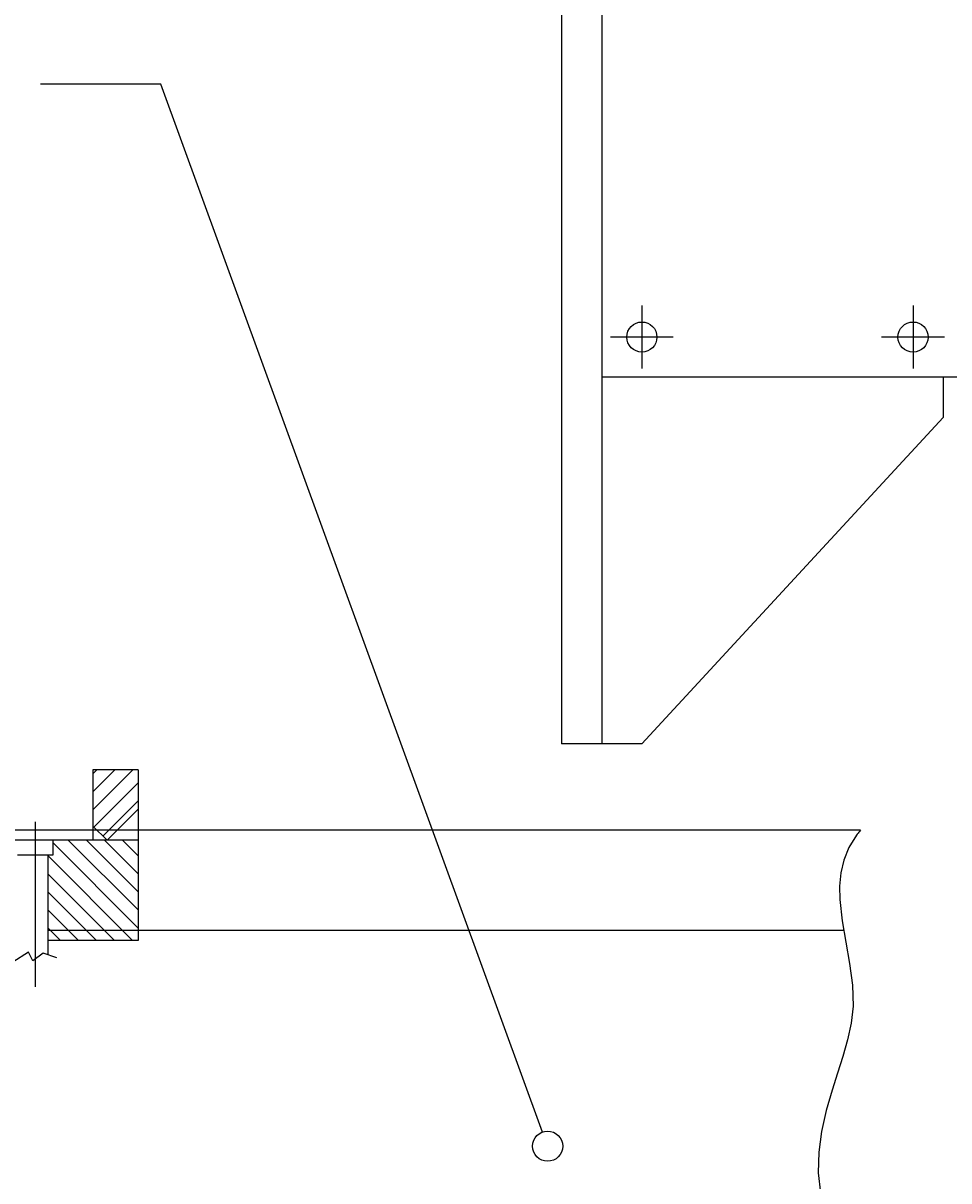
# Model space of a CAD drawing. Extents: x 0 to 16820, y 0 to 11880.
# Drawn here: x 1765 to 2686, y 5728 to 6881 of the extents above; entities that cross this region are included whole.
import ezdxf
from ezdxf.enums import TextEntityAlignment as Align

# ---------------------------------------------------------------- set-up
doc = ezdxf.new("R2010")
doc.units = 0
doc.header["$LTSCALE"] = 1000
doc.linetypes.add('CENTER', pattern=[0])
doc.linetypes.add('TRATTO-PUNTO', pattern=[0])
doc.layers.get('0').update_dxf_attribs({"linetype": 'CONTINUOUS'})
doc.layers.get('DEFPOINTS').update_dxf_attribs({"linetype": 'CONTINUOUS'})
doc.layers.add('DEFAULT_1', color=7, linetype='CENTER')
doc.dimstyles.get("Standard").update_dxf_attribs({"dimtxt": 2.5, "dimasz": 2.5, "dimexe": 1.25, "dimexo": 0.625, "dimtad": 1, "dimcen": 2.5, "dimazin": 3, "dimtfac": 1, "dimtmove": 0, "dimatfit": 3})

# ---------------------------------------------------------------- blocks, each defined once
blk = doc.blocks.new('*D')
at = {"color": 0, "linetype": 'BYBLOCK'}
for p, q in [((15112.5, 6310.4), (15112.5, 6656.1)), ((15652.5, 6306.9), (15652.5, 6656.1)), ((15182.5, 6620.1), (15582.5, 6620.1)), ((12247.6, 6548.1), (12516.7, 6548.1)), ((15112.5, 6310.4), (15112.5, 6499.6)), ((15652.5, 6306.9), (15652.5, 6499.6)), ((12480.7, 5427.1), (12480.7, 6478.1)), ((15382.5, 6467.6), (15382.5, 6427.6)), ((15382.5, 6467.6), (15382.5, 6427.6)), ((15042.5, 6463.6), (14972.5, 6463.6)), ((15312.5, 6463.6), (15242.5, 6463.6)), ((15452.5, 6463.6), (15522.5, 6463.6)), ((15522.5, 6463.6), (15674.3, 6463.6)), ((15722.5, 6463.6), (15792.5, 6463.6)), ((15792.5, 6463.6), (15944.3, 6463.6)), ((12247.6, 5357.1), (12516.7, 5357.1)), ((1379.2, 3570.8), (1379.2, 2716.5)), ((15382.5, 3533), (15382.5, 2716.5)), ((7200.9, 3469.9), (7200.9, 3125.4)), ((9560.9, 3469.9), (9560.9, 3125.4)), ((9490.9, 3161.4), (7270.9, 3161.4)), ((15312.5, 2752.5), (1449.2, 2752.5))]:
    blk.add_line(p, q, dxfattribs=at)
for points in [[(15182.5, 6631.8), (15182.5, 6608.5), (15112.5, 6620.1)], [(15582.5, 6631.8), (15582.5, 6608.5), (15652.5, 6620.1)], [(12469, 6478.1), (12492.3, 6478.1), (12480.7, 6548.1)], [(15042.5, 6475.3), (15042.5, 6451.9), (15112.5, 6463.6)], [(15312.5, 6475.3), (15312.5, 6451.9), (15382.5, 6463.6)], [(15452.5, 6475.3), (15452.5, 6451.9), (15382.5, 6463.6)], [(15722.5, 6475.3), (15722.5, 6451.9), (15652.5, 6463.6)], [(12469, 5427.1), (12492.3, 5427.1), (12480.7, 5357.1)], [(7270.9, 3173.1), (7270.9, 3149.7), (7200.9, 3161.4)], [(9490.9, 3173.1), (9490.9, 3149.7), (9560.9, 3161.4)], [(1449.2, 2764.2), (1449.2, 2740.9), (1379.2, 2752.5)], [(15312.5, 2764.2), (15312.5, 2740.9), (15382.5, 2752.5)]]:
    blk.add_solid(points, dxfattribs=at)
at = {"layer": 'DEFPOINTS', "color": 0, "linetype": 'BYBLOCK'}
for p in [(15652.5, 6620.1), (12211.6, 6548.1), (12480.7, 6548.1), (15382.5, 6503.6), (15382.5, 6503.6), (15382.5, 6463.6), (15652.5, 6463.6), (15112.5, 6274.4), (15112.5, 6274.4), (15652.5, 6270.9), (15652.5, 6270.9), (12211.6, 5357.1), (1379.2, 3606.8), (15382.5, 3569), (7200.9, 3505.9), (9560.9, 3505.9), (7200.9, 3161.4), (1379.2, 2752.5)]:
    blk.add_point(p, dxfattribs=at)
at = {"color": 0, "linetype": 'BYBLOCK'}
for s, p in [('540', (15382.5, 6680.1)), ('270', (15599.3, 6523.6)), ('270', (15869.3, 6523.6)), ('2360', (8380.9, 3221.4)), ('%%C14000', (8380.9, 2812.5))]:
    blk.add_text(s, height=60, dxfattribs=at).set_placement(p, align=Align.MIDDLE_CENTER)
blk.add_text('1274', height=60, rotation=90, dxfattribs=at).set_placement((12420.7, 5952.6), align=Align.MIDDLE_CENTER)
blk = doc.blocks.new('RIFTRAK')
at = {"color": 0}
for p, q in [((-2500, 5075.646), (-2275, 5075.646)), ((-2500, 5075.646), (-2500, 4225.646)), ((-2275, 4876.1566), (-2474.4894, 5075.646)), ((-2275, 4965.9592), (-2384.6868, 5075.646)), ((-2275, 5055.7617), (-2294.8843, 5075.646)), ((-2275, 5075.646), (-2275, 4725.646)), ((-2279.8213, 4791.1753), (-2500, 5011.354)), ((-2324.7226, 4746.274), (-2500, 4921.5515)), ((-2500, 4880.2954), (-2345.3506, 4725.646)), ((-2275, 4795.9966), (-2345.3506, 4725.646)), ((-2500, 4725.646), (2345, 4725.646)), ((-2500, 4647.7786), (-2422.1327, 4725.646)), ((-2500, 4557.976), (-2332.3301, 4725.646)), ((-2500, 4468.1735), (-2242.5275, 4725.646)), ((-2500, 4378.3709), (-2152.725, 4725.646)), ((-2500, 4288.5684), (-2075, 4713.5684)), ((-2075, 4725.646), (-2075, 4650.646)), ((-2473.1199, 4225.646), (-2050, 4648.7658)), ((-2075, 4650.646), (-1900, 4650.646)), ((-2050, 4650.646), (-2050, 4155.2615)), ((-2383.3173, 4225.646), (-2050, 4558.9632)), ((-2293.5147, 4225.646), (-2050, 4469.1607)), ((-2203.7122, 4225.646), (-2050, 4379.3581)), ((-2113.9096, 4225.646), (-2050, 4289.5556)), ((-2500, 4225.646), (-2050, 4225.646)), ((-2095.0884, 4139.5864), (-2028.0392, 4162.8962)), ((-2028.0392, 4162.8962), (-1975.5661, 4125.0179)), ((-1975.5661, 4125.0179), (-1955.1599, 4168.7236)), ((-1955.1599, 4168.7236), (-1876.4499, 4119.1904))]:
    blk.add_line(p, q, dxfattribs=at)
at = {"layer": 'DEFAULT_1', "color": 0}
blk.add_line((-1987.5, 4817.6926), (-1987.5, 3996.2048), dxfattribs=at)

msp = doc.modelspace()

# ---------------------------------------------------------------- linework, layer by layer
at = {"color": 0}
for p, q in [((2340.855, 7637.357), (2340.855, 6163.113)), ((2300.855, 7111.113), (2300.855, 6163.113)), ((1902.03, 6819.816), (1782.03, 6819.816)), ((2281.857, 5776.63), (1902.03, 6819.816)), ((2380.855, 6599.39), (2380.855, 6536.835)), ((2650.855, 6599.39), (2650.855, 6536.835)), ((2412.133, 6568.113), (2349.578, 6568.113)), ((2682.133, 6568.113), (2619.578, 6568.113)), ((2740.324, 6528.113), (2340.855, 6528.113)), ((2680.855, 6528.113), (2680.855, 6488.113)), ((2380.855, 6163.113), (2680.855, 6488.113)), ((2380.855, 6163.113), (2300.855, 6163.113)), ((2598.56, 6077.178), (910.226, 6077.178)), ((2581.767, 5977.178), (1789.226, 5977.178))]:
    msp.add_line(p, q, dxfattribs=at)
msp.add_lwpolyline([(2598.56, 6077.178), (2597.702, 6076.17), (2596.866, 6075.158), (2596.051, 6074.143), (2595.257, 6073.125), (2594.483, 6072.103), (2586.93, 6059.974), (2581.82, 6047.453), (2578.819, 6034.589), (2577.589, 6021.428), (2577.795, 6008.018), (2580.136, 5987.046), (2583.851, 5965.77), (2587.724, 5944.364), (2590.535, 5922.999), (2591.066, 5901.847), (2589.213, 5885.088), (2585.651, 5868.471), (2580.93, 5851.893), (2575.6, 5835.247), (2570.212, 5818.428), (2564.383, 5797.967), (2559.796, 5777.302), (2556.986, 5756.63), (2556.487, 5736.147), (2558.836, 5716.049)], dxfattribs=at)
for centre in [(2380.855, 6568.113), (2650.855, 6568.113), (2286.989, 5762.536)]:
    msp.add_circle(centre, 15, dxfattribs=at)

# ---------------------------------------------------------------- block references
at = {"color": 0, "linetype": 'TRATTO-PUNTO', "xscale": -0.2, "yscale": 0.2, "zscale": 0.2}
msp.add_blockref('RIFTRAK', (1379.226, 5122.049), dxfattribs=at)

# ---------------------------------------------------------------- dimensions: what is measured, and where the dimension line sits
at = {"color": 0}
dim = msp.add_linear_dim(base=(7200.855, 3161.388), p1=(9560.855, 3505.857), p2=(7200.855, 3505.857), angle=180, dimstyle='Standard', dxfattribs=at)
dim.commit()
dim.dimension.update_dxf_attribs({"geometry": '*D', "text_midpoint": (8380.855, 3221.388)})
for base, p1, p2, angle, text, middle in [((1379.226, 2752.526), (15382.484, 3569.02), (1379.226, 3606.847), 180, '%%C14000', (8380.855, 2812.526)), ((12480.674, 6548.111), (12211.61, 5357.076), (12211.609, 6548.111), 90, '1274', (12420.674, 5952.593))]:
    dim = msp.add_linear_dim(base=base, p1=p1, p2=p2, angle=angle, text=text, dimstyle='Standard', dxfattribs=at)
    dim.commit()
    dim.dimension.update_dxf_attribs({"geometry": '*D', "text_midpoint": middle})
for base, p1, p2, middle in [((15652.484, 6620.142), (15112.484, 6274.405), (15652.484, 6270.945), (15382.484, 6680.142)), ((15382.484, 6463.594), (15112.484, 6274.405), (15382.484, 6503.594), (15599.284, 6523.594)), ((15652.484, 6463.594), (15382.484, 6503.594), (15652.484, 6270.945), (15869.284, 6523.594))]:
    dim = msp.add_linear_dim(base=base, p1=p1, p2=p2, dimstyle='Standard', dxfattribs=at)
    dim.commit()
    dim.dimension.update_dxf_attribs({"geometry": '*D', "text_midpoint": middle})

doc.saveas('drawing.dxf')
